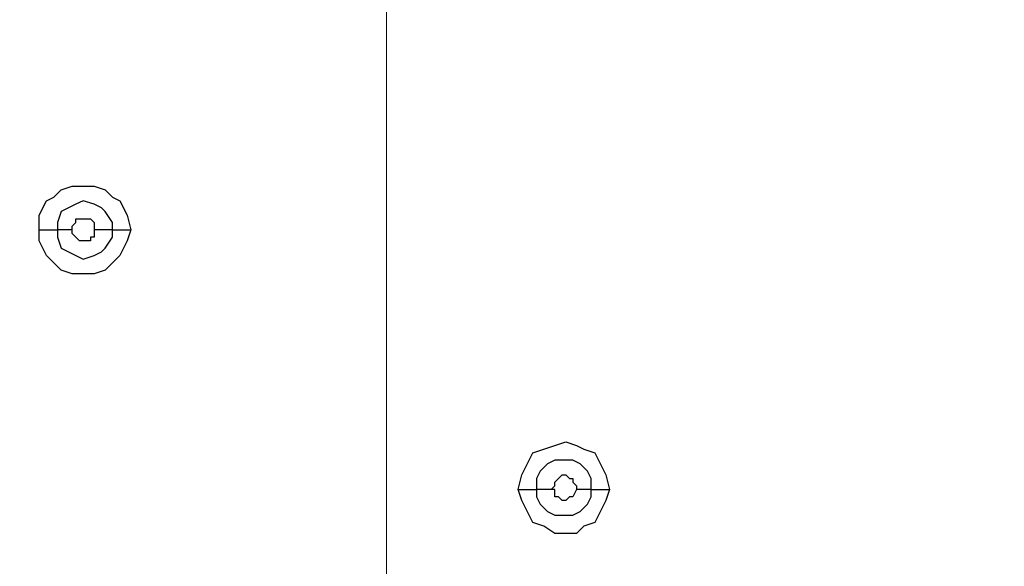
# Model space of a CAD drawing. Units: millimetres. Extents: x -104 to 101, y -140 to 125.
# Drawn here: x -74 to -69, y -59 to -56 of the extents above; entities that cross this region are included whole.
import ezdxf

# ---------------------------------------------------------------- set-up
doc = ezdxf.new("R2010")
doc.units = ezdxf.units.MM
doc.header["$MEASUREMENT"] = 0
doc.layers.add('Layer 1', color=7, linetype='Continuous')

msp = doc.modelspace()

# ---------------------------------------------------------------- linework, layer by layer
at = {"layer": 'Layer 1', "lineweight": 18}
for points in [[(-71.9548, -69.057), (-71.9548, -69.057), (-71.9548, -5.5602), (-71.9548, -5.5602)], [(-14.0169, -61.1925), (-14.0169, -61.1925), (-78.0274, -8.2978), (-78.0274, -8.2978)]]:
    msp.add_open_spline(points, degree=3, dxfattribs=at)
at = {"layer": 'Layer 1', "color": 254, "lineweight": 20}
msp.add_open_spline([(-86.2901, -18.2695), (-86.2901, -18.2695), (-15.5102, -18.2363), (-15.5102, -18.2363), (-15.5102, -18.2363), (-15.5102, -18.2363), (-15.5433, -49.8769), (-15.5433, -49.8769), (-15.5433, -49.8769), (-15.5433, -49.8769), (-16.1618, -66.565), (-27.804, -78.0996), (-27.804, -78.0996), (-39.4462, -89.6341), (-53.2061, -88.9671), (-53.2061, -88.9671), (-53.2061, -88.9671), (-53.2061, -88.9671), (-86.2901, -88.851), (-86.2901, -88.851), (-86.2901, -88.851), (-86.2901, -88.851), (-86.2901, -18.2695), (-86.2901, -18.2695)], degree=3, knots=[0, 0, 0, 0, 0.142857, 0.142857, 0.142857, 0.142857, 0.285714, 0.285714, 0.285714, 0.285714, 0.428571, 0.428571, 0.428571, 0.428571, 0.571429, 0.571429, 0.571429, 0.571429, 0.714286, 0.714286, 0.714286, 0.714286, 1, 1, 1, 1], dxfattribs=at)
at = {"layer": 'Layer 1', "lineweight": 25}
for points, knots in [([(-75.5221, -73.3543), (-75.5221, -73.3543), (-76.4346, -72.3588), (-76.4346, -72.3588), (-76.4346, -72.3588), (-76.4346, -72.3588), (-77.2642, -71.2969), (-77.2642, -71.2969), (-77.2642, -71.2969), (-77.2642, -71.2969), (-78.0109, -70.1686), (-78.0109, -70.1686), (-78.0109, -70.1686), (-78.0109, -70.1686), (-78.6911, -68.974), (-78.6911, -68.974), (-78.6911, -68.974), (-78.6911, -68.974), (-79.2718, -67.7463), (-79.2718, -67.7463), (-79.2718, -67.7463), (-79.2718, -67.7463), (-79.7695, -66.4853), (-79.7695, -66.4853), (-79.7695, -66.4853), (-79.7695, -66.4853), (-80.1844, -65.2077), (-80.1844, -65.2077), (-80.1844, -65.2077), (-80.1844, -65.2077), (-80.5162, -63.8969), (-80.5162, -63.8969), (-80.5162, -63.8969), (-80.5162, -63.8969), (-80.765, -62.553), (-80.765, -62.553), (-80.765, -62.553), (-80.765, -62.553), (-80.9476, -61.1925), (-80.9476, -61.1925), (-80.9476, -61.1925), (-80.9476, -61.1925), (-81.0305, -59.8485), (-81.0305, -59.8485), (-81.0305, -59.8485), (-81.0305, -59.8485), (-81.0637, -58.488), (-81.0637, -58.488), (-81.0637, -58.488), (-81.0637, -58.488), (-80.9974, -57.1441), (-80.9974, -57.1441), (-80.9974, -57.1441), (-80.9974, -57.1441), (-80.8812, -55.8002), (-80.8812, -55.8002), (-80.8812, -55.8002), (-80.8812, -55.8002), (-80.6987, -54.4396), (-80.6987, -54.4396), (-80.6987, -54.4396), (-80.6987, -54.4396), (-80.4498, -53.1123), (-80.4498, -53.1123), (-80.4498, -53.1123), (-80.4498, -53.1123), (-80.035, -51.3535), (-80.035, -51.3535), (-80.035, -51.3535), (-80.035, -51.3535), (-79.5207, -49.628), (-79.5207, -49.628), (-79.5207, -49.628), (-79.5207, -49.628), (-78.9234, -47.9357), (-78.9234, -47.9357), (-78.9234, -47.9357), (-78.9234, -47.9357), (-78.2265, -46.2765), (-78.2265, -46.2765), (-78.2265, -46.2765), (-78.2265, -46.2765), (-77.4467, -44.6505), (-77.4467, -44.6505), (-77.4467, -44.6505), (-77.4467, -44.6505), (-76.6005, -43.0577), (-76.6005, -43.0577), (-76.6005, -43.0577), (-76.6005, -43.0577), (-75.6714, -41.5146), (-75.6714, -41.5146), (-75.6714, -41.5146), (-75.6714, -41.5146), (-74.6593, -40.0048), (-74.6593, -40.0048), (-74.6593, -40.0048), (-74.6593, -40.0048), (-73.614, -38.5613), (-73.614, -38.5613), (-73.614, -38.5613), (-73.614, -38.5613), (-72.4858, -37.1676), (-72.4858, -37.1676), (-72.4858, -37.1676), (-72.4858, -37.1676), (-71.2912, -35.807), (-71.2912, -35.807), (-71.2912, -35.807), (-71.2912, -35.807), (-70.0468, -34.4963), (-70.0468, -34.4963)], [0, 0, 0, 0, 0.034483, 0.034483, 0.034483, 0.034483, 0.068966, 0.068966, 0.068966, 0.068966, 0.103448, 0.103448, 0.103448, 0.103448, 0.137931, 0.137931, 0.137931, 0.137931, 0.172414, 0.172414, 0.172414, 0.172414, 0.206897, 0.206897, 0.206897, 0.206897, 0.241379, 0.241379, 0.241379, 0.241379, 0.275862, 0.275862, 0.275862, 0.275862, 0.310345, 0.310345, 0.310345, 0.310345, 0.344828, 0.344828, 0.344828, 0.344828, 0.37931, 0.37931, 0.37931, 0.37931, 0.413793, 0.413793, 0.413793, 0.413793, 0.448276, 0.448276, 0.448276, 0.448276, 0.482759, 0.482759, 0.482759, 0.482759, 0.517241, 0.517241, 0.517241, 0.517241, 0.551724, 0.551724, 0.551724, 0.551724, 0.586207, 0.586207, 0.586207, 0.586207, 0.62069, 0.62069, 0.62069, 0.62069, 0.655172, 0.655172, 0.655172, 0.655172, 0.689655, 0.689655, 0.689655, 0.689655, 0.724138, 0.724138, 0.724138, 0.724138, 0.758621, 0.758621, 0.758621, 0.758621, 0.793103, 0.793103, 0.793103, 0.793103, 0.827586, 0.827586, 0.827586, 0.827586, 0.862069, 0.862069, 0.862069, 0.862069, 0.896552, 0.896552, 0.896552, 0.896552, 0.931034, 0.931034, 0.931034, 0.931034, 1, 1, 1, 1]), ([(-70.0302, -34.5128), (-70.0302, -34.5128), (-71.2912, -35.807), (-71.2912, -35.807), (-71.2912, -35.807), (-71.2912, -35.807), (-72.4692, -37.1676), (-72.4692, -37.1676), (-72.4692, -37.1676), (-72.4692, -37.1676), (-73.5974, -38.5779), (-73.5974, -38.5779), (-73.5974, -38.5779), (-73.5974, -38.5779), (-74.6593, -40.0214), (-74.6593, -40.0214), (-74.6593, -40.0214), (-74.6593, -40.0214), (-75.6548, -41.5312), (-75.6548, -41.5312), (-75.6548, -41.5312), (-75.6548, -41.5312), (-76.5674, -43.0742), (-76.5674, -43.0742), (-76.5674, -43.0742), (-76.5674, -43.0742), (-77.314, -44.4348), (-77.314, -44.4348), (-77.314, -44.4348), (-77.314, -44.4348), (-77.9942, -45.8285), (-77.9942, -45.8285), (-77.9942, -45.8285), (-77.9942, -45.8285), (-78.6082, -47.2388), (-78.6082, -47.2388), (-78.6082, -47.2388), (-78.6082, -47.2388), (-79.1557, -48.6823), (-79.1557, -48.6823), (-79.1557, -48.6823), (-79.1557, -48.6823), (-79.6534, -50.1258), (-79.6534, -50.1258), (-79.6534, -50.1258), (-79.6534, -50.1258), (-80.0682, -51.619), (-80.0682, -51.619), (-80.0682, -51.619), (-80.0682, -51.619), (-80.4166, -53.1123), (-80.4166, -53.1123), (-80.4166, -53.1123), (-80.4166, -53.1123), (-80.6655, -54.4562), (-80.6655, -54.4562), (-80.6655, -54.4562), (-80.6655, -54.4562), (-80.8314, -55.8002), (-80.8314, -55.8002), (-80.8314, -55.8002), (-80.8314, -55.8002), (-80.9476, -57.1441), (-80.9476, -57.1441), (-80.9476, -57.1441), (-80.9476, -57.1441), (-80.9974, -58.488), (-80.9974, -58.488), (-80.9974, -58.488), (-80.9974, -58.488), (-80.9808, -59.8485), (-80.9808, -59.8485), (-80.9808, -59.8485), (-80.9808, -59.8485), (-80.8978, -61.1925), (-80.8978, -61.1925), (-80.8978, -61.1925), (-80.8978, -61.1925), (-80.7153, -62.5364), (-80.7153, -62.5364), (-80.7153, -62.5364), (-80.7153, -62.5364), (-80.4664, -63.8803), (-80.4664, -63.8803), (-80.4664, -63.8803), (-80.4664, -63.8803), (-80.1512, -65.1911), (-80.1512, -65.1911), (-80.1512, -65.1911), (-80.1512, -65.1911), (-79.7364, -66.4853), (-79.7364, -66.4853), (-79.7364, -66.4853), (-79.7364, -66.4853), (-79.2386, -67.7297), (-79.2386, -67.7297), (-79.2386, -67.7297), (-79.2386, -67.7297), (-78.6579, -68.9574), (-78.6579, -68.9574), (-78.6579, -68.9574), (-78.6579, -68.9574), (-77.9942, -70.152), (-77.9942, -70.152), (-77.9942, -70.152), (-77.9942, -70.152), (-77.2476, -71.2803), (-77.2476, -71.2803), (-77.2476, -71.2803), (-77.2476, -71.2803), (-76.418, -72.3421), (-76.418, -72.3421), (-76.418, -72.3421), (-76.418, -72.3421), (-75.5055, -73.3377), (-75.5055, -73.3377)], [0, 0, 0, 0, 0.033333, 0.033333, 0.033333, 0.033333, 0.066667, 0.066667, 0.066667, 0.066667, 0.1, 0.1, 0.1, 0.1, 0.133333, 0.133333, 0.133333, 0.133333, 0.166667, 0.166667, 0.166667, 0.166667, 0.2, 0.2, 0.2, 0.2, 0.233333, 0.233333, 0.233333, 0.233333, 0.266667, 0.266667, 0.266667, 0.266667, 0.3, 0.3, 0.3, 0.3, 0.333333, 0.333333, 0.333333, 0.333333, 0.366667, 0.366667, 0.366667, 0.366667, 0.4, 0.4, 0.4, 0.4, 0.433333, 0.433333, 0.433333, 0.433333, 0.466667, 0.466667, 0.466667, 0.466667, 0.5, 0.5, 0.5, 0.5, 0.533333, 0.533333, 0.533333, 0.533333, 0.566667, 0.566667, 0.566667, 0.566667, 0.6, 0.6, 0.6, 0.6, 0.633333, 0.633333, 0.633333, 0.633333, 0.666667, 0.666667, 0.666667, 0.666667, 0.7, 0.7, 0.7, 0.7, 0.733333, 0.733333, 0.733333, 0.733333, 0.766667, 0.766667, 0.766667, 0.766667, 0.8, 0.8, 0.8, 0.8, 0.833333, 0.833333, 0.833333, 0.833333, 0.866667, 0.866667, 0.866667, 0.866667, 0.9, 0.9, 0.9, 0.9, 0.933333, 0.933333, 0.933333, 0.933333, 1, 1, 1, 1]), ([(-25.3816, -42.394), (-25.3816, -42.394), (-25.3485, -43.9039), (-25.3485, -43.9039), (-25.3485, -43.9039), (-25.3485, -43.9039), (-25.3816, -45.4303), (-25.3816, -45.4303), (-25.3816, -45.4303), (-25.3816, -45.4303), (-25.5143, -46.9402), (-25.5143, -46.9402), (-25.5143, -46.9402), (-25.5143, -46.9402), (-25.7301, -48.45), (-25.7301, -48.45), (-25.7301, -48.45), (-25.7301, -48.45), (-26.0121, -49.9267), (-26.0121, -49.9267), (-26.0121, -49.9267), (-26.0121, -49.9267), (-26.3771, -51.3867), (-26.3771, -51.3867), (-26.3771, -51.3867), (-26.3771, -51.3867), (-26.8915, -53.1123), (-26.8915, -53.1123), (-26.8915, -53.1123), (-26.8915, -53.1123), (-27.5054, -54.8047), (-27.5054, -54.8047), (-27.5054, -54.8047), (-27.5054, -54.8047), (-28.2022, -56.4804), (-28.2022, -56.4804), (-28.2022, -56.4804), (-28.2022, -56.4804), (-28.9821, -58.1064), (-28.9821, -58.1064), (-28.9821, -58.1064), (-28.9821, -58.1064), (-29.8448, -59.7158), (-29.8448, -59.7158), (-29.8448, -59.7158), (-29.8448, -59.7158), (-30.774, -61.2755), (-30.774, -61.2755), (-30.774, -61.2755), (-30.774, -61.2755), (-31.786, -62.7687), (-31.786, -62.7687), (-31.786, -62.7687), (-31.786, -62.7687), (-32.8479, -64.2288), (-32.8479, -64.2288), (-32.8479, -64.2288), (-32.8479, -64.2288), (-33.9928, -65.6391), (-33.9928, -65.6391), (-33.9928, -65.6391), (-33.9928, -65.6391), (-35.1874, -66.9996), (-35.1874, -66.9996), (-35.1874, -66.9996), (-35.1874, -66.9996), (-36.4484, -68.3103), (-36.4484, -68.3103), (-36.4484, -68.3103), (-36.4484, -68.3103), (-37.7757, -69.5547), (-37.7757, -69.5547), (-37.7757, -69.5547), (-37.7757, -69.5547), (-39.1363, -70.7493), (-39.1363, -70.7493), (-39.1363, -70.7493), (-39.1363, -70.7493), (-40.5631, -71.8776), (-40.5631, -71.8776), (-40.5631, -71.8776), (-40.5631, -71.8776), (-42.0398, -72.9395), (-42.0398, -72.9395), (-42.0398, -72.9395), (-42.0398, -72.9395), (-43.5497, -73.935), (-43.5497, -73.935), (-43.5497, -73.935), (-43.5497, -73.935), (-45.1258, -74.8642), (-45.1258, -74.8642), (-45.1258, -74.8642), (-45.1258, -74.8642), (-46.7187, -75.7103), (-46.7187, -75.7103), (-46.7187, -75.7103), (-46.7187, -75.7103), (-48.3613, -76.4735), (-48.3613, -76.4735), (-48.3613, -76.4735), (-48.3613, -76.4735), (-50.0205, -77.1538), (-50.0205, -77.1538), (-50.0205, -77.1538), (-50.0205, -77.1538), (-51.4308, -77.6516), (-51.4308, -77.6516), (-51.4308, -77.6516), (-51.4308, -77.6516), (-52.8743, -78.0996), (-52.8743, -78.0996), (-52.8743, -78.0996), (-52.8743, -78.0996), (-54.3509, -78.4645), (-54.3509, -78.4645), (-54.3509, -78.4645), (-54.3509, -78.4645), (-55.8442, -78.7632), (-55.8442, -78.7632), (-55.8442, -78.7632), (-55.8442, -78.7632), (-57.3374, -78.9955), (-57.3374, -78.9955), (-57.3374, -78.9955), (-57.3374, -78.9955), (-58.8473, -79.1448), (-58.8473, -79.1448), (-58.8473, -79.1448), (-58.8473, -79.1448), (-60.1415, -79.1946), (-60.1415, -79.1946), (-60.1415, -79.1946), (-60.1415, -79.1946), (-61.4356, -79.1946), (-61.4356, -79.1946), (-61.4356, -79.1946), (-61.4356, -79.1946), (-62.7298, -79.1282), (-62.7298, -79.1282), (-62.7298, -79.1282), (-62.7298, -79.1282), (-64.024, -78.9789), (-64.024, -78.9789), (-64.024, -78.9789), (-64.024, -78.9789), (-65.3181, -78.7632), (-65.3181, -78.7632), (-65.3181, -78.7632), (-65.3181, -78.7632), (-66.5957, -78.4645), (-66.5957, -78.4645), (-66.5957, -78.4645), (-66.5957, -78.4645), (-67.8567, -78.0996), (-67.8567, -78.0996), (-67.8567, -78.0996), (-67.8567, -78.0996), (-68.9185, -77.7014), (-68.9185, -77.7014), (-68.9185, -77.7014), (-68.9185, -77.7014), (-69.9638, -77.2699), (-69.9638, -77.2699), (-69.9638, -77.2699), (-69.9638, -77.2699), (-70.9759, -76.7556), (-70.9759, -76.7556), (-70.9759, -76.7556), (-70.9759, -76.7556), (-71.9548, -76.1915), (-71.9548, -76.1915), (-71.9548, -76.1915), (-71.9548, -76.1915), (-72.9171, -75.561), (-72.9171, -75.561), (-72.9171, -75.561), (-72.9171, -75.561), (-73.8297, -74.8807), (-73.8297, -74.8807), (-73.8297, -74.8807), (-73.8297, -74.8807), (-74.7091, -74.1507), (-74.7091, -74.1507), (-74.7091, -74.1507), (-74.7091, -74.1507), (-75.5221, -73.3543), (-75.5221, -73.3543)], [0, 0, 0, 0, 0.020833, 0.020833, 0.020833, 0.020833, 0.041667, 0.041667, 0.041667, 0.041667, 0.0625, 0.0625, 0.0625, 0.0625, 0.083333, 0.083333, 0.083333, 0.083333, 0.104167, 0.104167, 0.104167, 0.104167, 0.125, 0.125, 0.125, 0.125, 0.145833, 0.145833, 0.145833, 0.145833, 0.166667, 0.166667, 0.166667, 0.166667, 0.1875, 0.1875, 0.1875, 0.1875, 0.208333, 0.208333, 0.208333, 0.208333, 0.229167, 0.229167, 0.229167, 0.229167, 0.25, 0.25, 0.25, 0.25, 0.270833, 0.270833, 0.270833, 0.270833, 0.291667, 0.291667, 0.291667, 0.291667, 0.3125, 0.3125, 0.3125, 0.3125, 0.333333, 0.333333, 0.333333, 0.333333, 0.354167, 0.354167, 0.354167, 0.354167, 0.375, 0.375, 0.375, 0.375, 0.395833, 0.395833, 0.395833, 0.395833, 0.416667, 0.416667, 0.416667, 0.416667, 0.4375, 0.4375, 0.4375, 0.4375, 0.458333, 0.458333, 0.458333, 0.458333, 0.479167, 0.479167, 0.479167, 0.479167, 0.5, 0.5, 0.5, 0.5, 0.520833, 0.520833, 0.520833, 0.520833, 0.541667, 0.541667, 0.541667, 0.541667, 0.5625, 0.5625, 0.5625, 0.5625, 0.583333, 0.583333, 0.583333, 0.583333, 0.604167, 0.604167, 0.604167, 0.604167, 0.625, 0.625, 0.625, 0.625, 0.645833, 0.645833, 0.645833, 0.645833, 0.666667, 0.666667, 0.666667, 0.666667, 0.6875, 0.6875, 0.6875, 0.6875, 0.708333, 0.708333, 0.708333, 0.708333, 0.729167, 0.729167, 0.729167, 0.729167, 0.75, 0.75, 0.75, 0.75, 0.770833, 0.770833, 0.770833, 0.770833, 0.791667, 0.791667, 0.791667, 0.791667, 0.8125, 0.8125, 0.8125, 0.8125, 0.833333, 0.833333, 0.833333, 0.833333, 0.854167, 0.854167, 0.854167, 0.854167, 0.875, 0.875, 0.875, 0.875, 0.895833, 0.895833, 0.895833, 0.895833, 0.916667, 0.916667, 0.916667, 0.916667, 0.9375, 0.9375, 0.9375, 0.9375, 0.958333, 0.958333, 0.958333, 0.958333, 1, 1, 1, 1]), ([(-75.5055, -73.3377), (-75.5055, -73.3377), (-74.6924, -74.1341), (-74.6924, -74.1341), (-74.6924, -74.1341), (-74.6924, -74.1341), (-73.8131, -74.8642), (-73.8131, -74.8642), (-73.8131, -74.8642), (-73.8131, -74.8642), (-72.9005, -75.5444), (-72.9005, -75.5444), (-72.9005, -75.5444), (-72.9005, -75.5444), (-71.9548, -76.1749), (-71.9548, -76.1749), (-71.9548, -76.1749), (-71.9548, -76.1749), (-70.9759, -76.7224), (-70.9759, -76.7224), (-70.9759, -76.7224), (-70.9759, -76.7224), (-69.9472, -77.2201), (-69.9472, -77.2201), (-69.9472, -77.2201), (-69.9472, -77.2201), (-68.9185, -77.6681), (-68.9185, -77.6681), (-68.9185, -77.6681), (-68.9185, -77.6681), (-67.8401, -78.0498), (-67.8401, -78.0498), (-67.8401, -78.0498), (-67.8401, -78.0498), (-66.579, -78.4147), (-66.579, -78.4147), (-66.579, -78.4147), (-66.579, -78.4147), (-65.3181, -78.6969), (-65.3181, -78.6969), (-65.3181, -78.6969), (-65.3181, -78.6969), (-64.024, -78.9291), (-64.024, -78.9291), (-64.024, -78.9291), (-64.024, -78.9291), (-62.7298, -79.0618), (-62.7298, -79.0618), (-62.7298, -79.0618), (-62.7298, -79.0618), (-61.4356, -79.1448), (-61.4356, -79.1448), (-61.4356, -79.1448), (-61.4356, -79.1448), (-60.1415, -79.1448), (-60.1415, -79.1448), (-60.1415, -79.1448), (-60.1415, -79.1448), (-58.8473, -79.0951), (-58.8473, -79.0951), (-58.8473, -79.0951), (-58.8473, -79.0951), (-57.3541, -78.9623), (-57.3541, -78.9623), (-57.3541, -78.9623), (-57.3541, -78.9623), (-55.8442, -78.73), (-55.8442, -78.73), (-55.8442, -78.73), (-55.8442, -78.73), (-54.3509, -78.4314), (-54.3509, -78.4314), (-54.3509, -78.4314), (-54.3509, -78.4314), (-52.8908, -78.0663), (-52.8908, -78.0663), (-52.8908, -78.0663), (-52.8908, -78.0663), (-51.4473, -77.6183), (-51.4473, -77.6183), (-51.4473, -77.6183), (-51.4473, -77.6183), (-50.0371, -77.1206), (-50.0371, -77.1206), (-50.0371, -77.1206), (-50.0371, -77.1206), (-48.3613, -76.4403), (-48.3613, -76.4403), (-48.3613, -76.4403), (-48.3613, -76.4403), (-46.7353, -75.6771), (-46.7353, -75.6771), (-46.7353, -75.6771), (-46.7353, -75.6771), (-45.1425, -74.8475), (-45.1425, -74.8475), (-45.1425, -74.8475), (-45.1425, -74.8475), (-43.5663, -73.9184), (-43.5663, -73.9184), (-43.5663, -73.9184), (-43.5663, -73.9184), (-42.0564, -72.9229), (-42.0564, -72.9229), (-42.0564, -72.9229), (-42.0564, -72.9229), (-40.5797, -71.861), (-40.5797, -71.861), (-40.5797, -71.861), (-40.5797, -71.861), (-39.1528, -70.7328), (-39.1528, -70.7328), (-39.1528, -70.7328), (-39.1528, -70.7328), (-37.7923, -69.5382), (-37.7923, -69.5382), (-37.7923, -69.5382), (-37.7923, -69.5382), (-36.4649, -68.2938), (-36.4649, -68.2938), (-36.4649, -68.2938), (-36.4649, -68.2938), (-35.204, -66.983), (-35.204, -66.983), (-35.204, -66.983), (-35.204, -66.983), (-34.0094, -65.6225), (-34.0094, -65.6225), (-34.0094, -65.6225), (-34.0094, -65.6225), (-32.8811, -64.2122), (-32.8811, -64.2122), (-32.8811, -64.2122), (-32.8811, -64.2122), (-31.8027, -62.7521), (-31.8027, -62.7521), (-31.8027, -62.7521), (-31.8027, -62.7521), (-30.8071, -61.2588), (-30.8071, -61.2588), (-30.8071, -61.2588), (-30.8071, -61.2588), (-29.8614, -59.6992), (-29.8614, -59.6992), (-29.8614, -59.6992), (-29.8614, -59.6992), (-29.1479, -58.3719), (-29.1479, -58.3719), (-29.1479, -58.3719), (-29.1479, -58.3719), (-28.4677, -57.0113), (-28.4677, -57.0113), (-28.4677, -57.0113), (-28.4677, -57.0113), (-27.8704, -55.6342), (-27.8704, -55.6342), (-27.8704, -55.6342), (-27.8704, -55.6342), (-27.3063, -54.2405), (-27.3063, -54.2405), (-27.3063, -54.2405), (-27.3063, -54.2405), (-26.8251, -52.8136), (-26.8251, -52.8136), (-26.8251, -52.8136), (-26.8251, -52.8136), (-26.4103, -51.3867), (-26.4103, -51.3867), (-26.4103, -51.3867), (-26.4103, -51.3867), (-26.0453, -49.9101), (-26.0453, -49.9101), (-26.0453, -49.9101), (-26.0453, -49.9101), (-25.7632, -48.4334), (-25.7632, -48.4334), (-25.7632, -48.4334), (-25.7632, -48.4334), (-25.5476, -46.9402), (-25.5476, -46.9402), (-25.5476, -46.9402), (-25.5476, -46.9402), (-25.4314, -45.4137), (-25.4314, -45.4137), (-25.4314, -45.4137), (-25.4314, -45.4137), (-25.3816, -43.9039), (-25.3816, -43.9039), (-25.3816, -43.9039), (-25.3816, -43.9039), (-25.4314, -42.4106), (-25.4314, -42.4106)], [0, 0, 0, 0, 0.020408, 0.020408, 0.020408, 0.020408, 0.040816, 0.040816, 0.040816, 0.040816, 0.061224, 0.061224, 0.061224, 0.061224, 0.081633, 0.081633, 0.081633, 0.081633, 0.102041, 0.102041, 0.102041, 0.102041, 0.122449, 0.122449, 0.122449, 0.122449, 0.142857, 0.142857, 0.142857, 0.142857, 0.163265, 0.163265, 0.163265, 0.163265, 0.183673, 0.183673, 0.183673, 0.183673, 0.204082, 0.204082, 0.204082, 0.204082, 0.22449, 0.22449, 0.22449, 0.22449, 0.244898, 0.244898, 0.244898, 0.244898, 0.265306, 0.265306, 0.265306, 0.265306, 0.285714, 0.285714, 0.285714, 0.285714, 0.306122, 0.306122, 0.306122, 0.306122, 0.326531, 0.326531, 0.326531, 0.326531, 0.346939, 0.346939, 0.346939, 0.346939, 0.367347, 0.367347, 0.367347, 0.367347, 0.387755, 0.387755, 0.387755, 0.387755, 0.408163, 0.408163, 0.408163, 0.408163, 0.428571, 0.428571, 0.428571, 0.428571, 0.44898, 0.44898, 0.44898, 0.44898, 0.469388, 0.469388, 0.469388, 0.469388, 0.489796, 0.489796, 0.489796, 0.489796, 0.510204, 0.510204, 0.510204, 0.510204, 0.530612, 0.530612, 0.530612, 0.530612, 0.55102, 0.55102, 0.55102, 0.55102, 0.571429, 0.571429, 0.571429, 0.571429, 0.591837, 0.591837, 0.591837, 0.591837, 0.612245, 0.612245, 0.612245, 0.612245, 0.632653, 0.632653, 0.632653, 0.632653, 0.653061, 0.653061, 0.653061, 0.653061, 0.673469, 0.673469, 0.673469, 0.673469, 0.693878, 0.693878, 0.693878, 0.693878, 0.714286, 0.714286, 0.714286, 0.714286, 0.734694, 0.734694, 0.734694, 0.734694, 0.755102, 0.755102, 0.755102, 0.755102, 0.77551, 0.77551, 0.77551, 0.77551, 0.795918, 0.795918, 0.795918, 0.795918, 0.816327, 0.816327, 0.816327, 0.816327, 0.836735, 0.836735, 0.836735, 0.836735, 0.857143, 0.857143, 0.857143, 0.857143, 0.877551, 0.877551, 0.877551, 0.877551, 0.897959, 0.897959, 0.897959, 0.897959, 0.918367, 0.918367, 0.918367, 0.918367, 0.938776, 0.938776, 0.938776, 0.938776, 0.959184, 0.959184, 0.959184, 0.959184, 1, 1, 1, 1]), ([(-73.5311, -57.1939), (-73.5311, -57.1939), (-73.5311, -57.1275), (-73.5311, -57.1275), (-73.5311, -57.1275), (-73.5311, -57.1275), (-73.4978, -57.0611), (-73.4978, -57.0611), (-73.4978, -57.0611), (-73.4978, -57.0611), (-73.4647, -57.0446), (-73.4647, -57.0446), (-73.4647, -57.0446), (-73.4647, -57.0446), (-73.4315, -57.0113), (-73.4315, -57.0113), (-73.4315, -57.0113), (-73.4315, -57.0113), (-73.3817, -56.9948), (-73.3817, -56.9948), (-73.3817, -56.9948), (-73.3817, -56.9948), (-73.2822, -56.9948), (-73.2822, -56.9948), (-73.2822, -56.9948), (-73.2822, -56.9948), (-73.2324, -57.0113), (-73.2324, -57.0113), (-73.2324, -57.0113), (-73.2324, -57.0113), (-73.1992, -57.0446), (-73.1992, -57.0446), (-73.1992, -57.0446), (-73.1992, -57.0446), (-73.166, -57.0611), (-73.166, -57.0611), (-73.166, -57.0611), (-73.166, -57.0611), (-73.1329, -57.1275), (-73.1329, -57.1275), (-73.1329, -57.1275), (-73.1329, -57.1275), (-73.1162, -57.1939), (-73.1162, -57.1939)], [0, 0, 0, 0, 0.083333, 0.083333, 0.083333, 0.083333, 0.166667, 0.166667, 0.166667, 0.166667, 0.25, 0.25, 0.25, 0.25, 0.333333, 0.333333, 0.333333, 0.333333, 0.416667, 0.416667, 0.416667, 0.416667, 0.5, 0.5, 0.5, 0.5, 0.583333, 0.583333, 0.583333, 0.583333, 0.666667, 0.666667, 0.666667, 0.666667, 0.75, 0.75, 0.75, 0.75, 0.833333, 0.833333, 0.833333, 0.833333, 1, 1, 1, 1]), ([(-73.1992, -57.1939), (-73.1992, -57.1939), (-73.1992, -57.1606), (-73.1992, -57.1606), (-73.1992, -57.1606), (-73.1992, -57.1606), (-73.2324, -57.1109), (-73.2324, -57.1109), (-73.2324, -57.1109), (-73.2324, -57.1109), (-73.249, -57.0943), (-73.249, -57.0943), (-73.249, -57.0943), (-73.249, -57.0943), (-73.2822, -57.0777), (-73.2822, -57.0777), (-73.2822, -57.0777), (-73.2822, -57.0777), (-73.332, -57.0611), (-73.332, -57.0611), (-73.332, -57.0611), (-73.332, -57.0611), (-73.3651, -57.0777), (-73.3651, -57.0777), (-73.3651, -57.0777), (-73.3651, -57.0777), (-73.3983, -57.0943), (-73.3983, -57.0943), (-73.3983, -57.0943), (-73.3983, -57.0943), (-73.4315, -57.1109), (-73.4315, -57.1109), (-73.4315, -57.1109), (-73.4315, -57.1109), (-73.4481, -57.1606), (-73.4481, -57.1606), (-73.4481, -57.1606), (-73.4481, -57.1606), (-73.4481, -57.1939), (-73.4481, -57.1939)], [0, 0, 0, 0, 0.090909, 0.090909, 0.090909, 0.090909, 0.181818, 0.181818, 0.181818, 0.181818, 0.272727, 0.272727, 0.272727, 0.272727, 0.363636, 0.363636, 0.363636, 0.363636, 0.454545, 0.454545, 0.454545, 0.454545, 0.545455, 0.545455, 0.545455, 0.545455, 0.636364, 0.636364, 0.636364, 0.636364, 0.727273, 0.727273, 0.727273, 0.727273, 0.818182, 0.818182, 0.818182, 0.818182, 1, 1, 1, 1]), ([(-73.3817, -57.1939), (-73.3817, -57.1939), (-73.3817, -57.1773), (-73.3817, -57.1773), (-73.3817, -57.1773), (-73.3817, -57.1773), (-73.3651, -57.1606), (-73.3651, -57.1606), (-73.3651, -57.1606), (-73.3651, -57.1606), (-73.3651, -57.1441), (-73.3651, -57.1441), (-73.3651, -57.1441), (-73.3651, -57.1441), (-73.2987, -57.1441), (-73.2987, -57.1441), (-73.2987, -57.1441), (-73.2987, -57.1441), (-73.2822, -57.1606), (-73.2822, -57.1606), (-73.2822, -57.1606), (-73.2822, -57.1606), (-73.2822, -57.1939), (-73.2822, -57.1939)], [0, 0, 0, 0, 0.142857, 0.142857, 0.142857, 0.142857, 0.285714, 0.285714, 0.285714, 0.285714, 0.428571, 0.428571, 0.428571, 0.428571, 0.571429, 0.571429, 0.571429, 0.571429, 0.714286, 0.714286, 0.714286, 0.714286, 1, 1, 1, 1]), ([(-73.1162, -57.1939), (-73.1162, -57.1939), (-73.1329, -57.2437), (-73.1329, -57.2437), (-73.1329, -57.2437), (-73.1329, -57.2437), (-73.166, -57.31), (-73.166, -57.31), (-73.166, -57.31), (-73.166, -57.31), (-73.1992, -57.3432), (-73.1992, -57.3432), (-73.1992, -57.3432), (-73.1992, -57.3432), (-73.2324, -57.3764), (-73.2324, -57.3764), (-73.2324, -57.3764), (-73.2324, -57.3764), (-73.2822, -57.393), (-73.2822, -57.393), (-73.2822, -57.393), (-73.2822, -57.393), (-73.3817, -57.393), (-73.3817, -57.393), (-73.3817, -57.393), (-73.3817, -57.393), (-73.4315, -57.3764), (-73.4315, -57.3764), (-73.4315, -57.3764), (-73.4315, -57.3764), (-73.4647, -57.3432), (-73.4647, -57.3432), (-73.4647, -57.3432), (-73.4647, -57.3432), (-73.4978, -57.31), (-73.4978, -57.31), (-73.4978, -57.31), (-73.4978, -57.31), (-73.5311, -57.2437), (-73.5311, -57.2437), (-73.5311, -57.2437), (-73.5311, -57.2437), (-73.5311, -57.1939), (-73.5311, -57.1939)], [0, 0, 0, 0, 0.083333, 0.083333, 0.083333, 0.083333, 0.166667, 0.166667, 0.166667, 0.166667, 0.25, 0.25, 0.25, 0.25, 0.333333, 0.333333, 0.333333, 0.333333, 0.416667, 0.416667, 0.416667, 0.416667, 0.5, 0.5, 0.5, 0.5, 0.583333, 0.583333, 0.583333, 0.583333, 0.666667, 0.666667, 0.666667, 0.666667, 0.75, 0.75, 0.75, 0.75, 0.833333, 0.833333, 0.833333, 0.833333, 1, 1, 1, 1]), ([(-73.4481, -57.1939), (-73.4481, -57.1939), (-73.4481, -57.227), (-73.4481, -57.227), (-73.4481, -57.227), (-73.4481, -57.227), (-73.4315, -57.2768), (-73.4315, -57.2768), (-73.4315, -57.2768), (-73.4315, -57.2768), (-73.3983, -57.2934), (-73.3983, -57.2934), (-73.3983, -57.2934), (-73.3983, -57.2934), (-73.3651, -57.31), (-73.3651, -57.31), (-73.3651, -57.31), (-73.3651, -57.31), (-73.332, -57.3266), (-73.332, -57.3266), (-73.332, -57.3266), (-73.332, -57.3266), (-73.2822, -57.31), (-73.2822, -57.31), (-73.2822, -57.31), (-73.2822, -57.31), (-73.249, -57.2934), (-73.249, -57.2934), (-73.249, -57.2934), (-73.249, -57.2934), (-73.2324, -57.2768), (-73.2324, -57.2768), (-73.2324, -57.2768), (-73.2324, -57.2768), (-73.1992, -57.227), (-73.1992, -57.227), (-73.1992, -57.227), (-73.1992, -57.227), (-73.1992, -57.1939), (-73.1992, -57.1939)], [0, 0, 0, 0, 0.090909, 0.090909, 0.090909, 0.090909, 0.181818, 0.181818, 0.181818, 0.181818, 0.272727, 0.272727, 0.272727, 0.272727, 0.363636, 0.363636, 0.363636, 0.363636, 0.454545, 0.454545, 0.454545, 0.454545, 0.545455, 0.545455, 0.545455, 0.545455, 0.636364, 0.636364, 0.636364, 0.636364, 0.727273, 0.727273, 0.727273, 0.727273, 0.818182, 0.818182, 0.818182, 0.818182, 1, 1, 1, 1]), ([(-73.2822, -57.1939), (-73.2822, -57.1939), (-73.2822, -57.227), (-73.2822, -57.227), (-73.2822, -57.227), (-73.2822, -57.227), (-73.2987, -57.227), (-73.2987, -57.227), (-73.2987, -57.227), (-73.2987, -57.227), (-73.2987, -57.2437), (-73.2987, -57.2437), (-73.2987, -57.2437), (-73.2987, -57.2437), (-73.3485, -57.2437), (-73.3485, -57.2437), (-73.3485, -57.2437), (-73.3485, -57.2437), (-73.3651, -57.227), (-73.3651, -57.227), (-73.3651, -57.227), (-73.3651, -57.227), (-73.3651, -57.227), (-73.3651, -57.227), (-73.3651, -57.227), (-73.3651, -57.227), (-73.3817, -57.2104), (-73.3817, -57.2104), (-73.3817, -57.2104), (-73.3817, -57.2104), (-73.3817, -57.1939), (-73.3817, -57.1939)], [0, 0, 0, 0, 0.111111, 0.111111, 0.111111, 0.111111, 0.222222, 0.222222, 0.222222, 0.222222, 0.333333, 0.333333, 0.333333, 0.333333, 0.444444, 0.444444, 0.444444, 0.444444, 0.555556, 0.555556, 0.555556, 0.555556, 0.666667, 0.666667, 0.666667, 0.666667, 0.777778, 0.777778, 0.777778, 0.777778, 1, 1, 1, 1]), ([(-71.3575, -58.3719), (-71.3575, -58.3719), (-71.3409, -58.3055), (-71.3409, -58.3055), (-71.3409, -58.3055), (-71.3409, -58.3055), (-71.3077, -58.2392), (-71.3077, -58.2392), (-71.3077, -58.2392), (-71.3077, -58.2392), (-71.2912, -58.2059), (-71.2912, -58.2059), (-71.2912, -58.2059), (-71.2912, -58.2059), (-71.2414, -58.1894), (-71.2414, -58.1894), (-71.2414, -58.1894), (-71.2414, -58.1894), (-71.1916, -58.1728), (-71.1916, -58.1728), (-71.1916, -58.1728), (-71.1916, -58.1728), (-71.1418, -58.1562), (-71.1418, -58.1562), (-71.1418, -58.1562), (-71.1418, -58.1562), (-71.0921, -58.1728), (-71.0921, -58.1728), (-71.0921, -58.1728), (-71.0921, -58.1728), (-71.0588, -58.1894), (-71.0588, -58.1894), (-71.0588, -58.1894), (-71.0588, -58.1894), (-71.0091, -58.2059), (-71.0091, -58.2059), (-71.0091, -58.2059), (-71.0091, -58.2059), (-70.9925, -58.2392), (-70.9925, -58.2392), (-70.9925, -58.2392), (-70.9925, -58.2392), (-70.9593, -58.3055), (-70.9593, -58.3055), (-70.9593, -58.3055), (-70.9593, -58.3055), (-70.9427, -58.3719), (-70.9427, -58.3719)], [0, 0, 0, 0, 0.076923, 0.076923, 0.076923, 0.076923, 0.153846, 0.153846, 0.153846, 0.153846, 0.230769, 0.230769, 0.230769, 0.230769, 0.307692, 0.307692, 0.307692, 0.307692, 0.384615, 0.384615, 0.384615, 0.384615, 0.461538, 0.461538, 0.461538, 0.461538, 0.538462, 0.538462, 0.538462, 0.538462, 0.615385, 0.615385, 0.615385, 0.615385, 0.692308, 0.692308, 0.692308, 0.692308, 0.769231, 0.769231, 0.769231, 0.769231, 0.846154, 0.846154, 0.846154, 0.846154, 1, 1, 1, 1]), ([(-71.0257, -58.3719), (-71.0257, -58.3719), (-71.0257, -58.3221), (-71.0257, -58.3221), (-71.0257, -58.3221), (-71.0257, -58.3221), (-71.0423, -58.2889), (-71.0423, -58.2889), (-71.0423, -58.2889), (-71.0423, -58.2889), (-71.0755, -58.2557), (-71.0755, -58.2557), (-71.0755, -58.2557), (-71.0755, -58.2557), (-71.1086, -58.2392), (-71.1086, -58.2392), (-71.1086, -58.2392), (-71.1086, -58.2392), (-71.1916, -58.2392), (-71.1916, -58.2392), (-71.1916, -58.2392), (-71.1916, -58.2392), (-71.2248, -58.2557), (-71.2248, -58.2557), (-71.2248, -58.2557), (-71.2248, -58.2557), (-71.2579, -58.2889), (-71.2579, -58.2889), (-71.2579, -58.2889), (-71.2579, -58.2889), (-71.2746, -58.3221), (-71.2746, -58.3221), (-71.2746, -58.3221), (-71.2746, -58.3221), (-71.2746, -58.3719), (-71.2746, -58.3719)], [0, 0, 0, 0, 0.1, 0.1, 0.1, 0.1, 0.2, 0.2, 0.2, 0.2, 0.3, 0.3, 0.3, 0.3, 0.4, 0.4, 0.4, 0.4, 0.5, 0.5, 0.5, 0.5, 0.6, 0.6, 0.6, 0.6, 0.7, 0.7, 0.7, 0.7, 0.8, 0.8, 0.8, 0.8, 1, 1, 1, 1]), ([(-71.2082, -58.3719), (-71.2082, -58.3719), (-71.1916, -58.3553), (-71.1916, -58.3553), (-71.1916, -58.3553), (-71.1916, -58.3553), (-71.1916, -58.3387), (-71.1916, -58.3387), (-71.1916, -58.3387), (-71.1916, -58.3387), (-71.175, -58.3221), (-71.175, -58.3221), (-71.175, -58.3221), (-71.175, -58.3221), (-71.175, -58.3221), (-71.175, -58.3221), (-71.175, -58.3221), (-71.175, -58.3221), (-71.1584, -58.3055), (-71.1584, -58.3055), (-71.1584, -58.3055), (-71.1584, -58.3055), (-71.1418, -58.3055), (-71.1418, -58.3055), (-71.1418, -58.3055), (-71.1418, -58.3055), (-71.1252, -58.3221), (-71.1252, -58.3221), (-71.1252, -58.3221), (-71.1252, -58.3221), (-71.1086, -58.3221), (-71.1086, -58.3221), (-71.1086, -58.3221), (-71.1086, -58.3221), (-71.1086, -58.3387), (-71.1086, -58.3387), (-71.1086, -58.3387), (-71.1086, -58.3387), (-71.0921, -58.3553), (-71.0921, -58.3553), (-71.0921, -58.3553), (-71.0921, -58.3553), (-71.0921, -58.3719), (-71.0921, -58.3719)], [0, 0, 0, 0, 0.083333, 0.083333, 0.083333, 0.083333, 0.166667, 0.166667, 0.166667, 0.166667, 0.25, 0.25, 0.25, 0.25, 0.333333, 0.333333, 0.333333, 0.333333, 0.416667, 0.416667, 0.416667, 0.416667, 0.5, 0.5, 0.5, 0.5, 0.583333, 0.583333, 0.583333, 0.583333, 0.666667, 0.666667, 0.666667, 0.666667, 0.75, 0.75, 0.75, 0.75, 0.833333, 0.833333, 0.833333, 0.833333, 1, 1, 1, 1]), ([(-70.9427, -58.3719), (-70.9427, -58.3719), (-70.9593, -58.4217), (-70.9593, -58.4217), (-70.9593, -58.4217), (-70.9593, -58.4217), (-70.9925, -58.488), (-70.9925, -58.488), (-70.9925, -58.488), (-70.9925, -58.488), (-71.0091, -58.5212), (-71.0091, -58.5212), (-71.0091, -58.5212), (-71.0091, -58.5212), (-71.0588, -58.5378), (-71.0588, -58.5378), (-71.0588, -58.5378), (-71.0588, -58.5378), (-71.0921, -58.571), (-71.0921, -58.571), (-71.0921, -58.571), (-71.0921, -58.571), (-71.1916, -58.571), (-71.1916, -58.571), (-71.1916, -58.571), (-71.1916, -58.571), (-71.2414, -58.5378), (-71.2414, -58.5378), (-71.2414, -58.5378), (-71.2414, -58.5378), (-71.2912, -58.5212), (-71.2912, -58.5212), (-71.2912, -58.5212), (-71.2912, -58.5212), (-71.3077, -58.488), (-71.3077, -58.488), (-71.3077, -58.488), (-71.3077, -58.488), (-71.3409, -58.4217), (-71.3409, -58.4217), (-71.3409, -58.4217), (-71.3409, -58.4217), (-71.3575, -58.3719), (-71.3575, -58.3719)], [0, 0, 0, 0, 0.083333, 0.083333, 0.083333, 0.083333, 0.166667, 0.166667, 0.166667, 0.166667, 0.25, 0.25, 0.25, 0.25, 0.333333, 0.333333, 0.333333, 0.333333, 0.416667, 0.416667, 0.416667, 0.416667, 0.5, 0.5, 0.5, 0.5, 0.583333, 0.583333, 0.583333, 0.583333, 0.666667, 0.666667, 0.666667, 0.666667, 0.75, 0.75, 0.75, 0.75, 0.833333, 0.833333, 0.833333, 0.833333, 1, 1, 1, 1]), ([(-71.2746, -58.3719), (-71.2746, -58.3719), (-71.2746, -58.405), (-71.2746, -58.405), (-71.2746, -58.405), (-71.2746, -58.405), (-71.2579, -58.4383), (-71.2579, -58.4383), (-71.2579, -58.4383), (-71.2579, -58.4383), (-71.2248, -58.4714), (-71.2248, -58.4714), (-71.2248, -58.4714), (-71.2248, -58.4714), (-71.1916, -58.488), (-71.1916, -58.488), (-71.1916, -58.488), (-71.1916, -58.488), (-71.1086, -58.488), (-71.1086, -58.488), (-71.1086, -58.488), (-71.1086, -58.488), (-71.0755, -58.4714), (-71.0755, -58.4714), (-71.0755, -58.4714), (-71.0755, -58.4714), (-71.0423, -58.4383), (-71.0423, -58.4383), (-71.0423, -58.4383), (-71.0423, -58.4383), (-71.0257, -58.405), (-71.0257, -58.405), (-71.0257, -58.405), (-71.0257, -58.405), (-71.0257, -58.3719), (-71.0257, -58.3719)], [0, 0, 0, 0, 0.1, 0.1, 0.1, 0.1, 0.2, 0.2, 0.2, 0.2, 0.3, 0.3, 0.3, 0.3, 0.4, 0.4, 0.4, 0.4, 0.5, 0.5, 0.5, 0.5, 0.6, 0.6, 0.6, 0.6, 0.7, 0.7, 0.7, 0.7, 0.8, 0.8, 0.8, 0.8, 1, 1, 1, 1]), ([(-71.0921, -58.3719), (-71.0921, -58.3719), (-71.0921, -58.3719), (-71.0921, -58.3719), (-71.0921, -58.3719), (-71.0921, -58.3719), (-71.1086, -58.405), (-71.1086, -58.405), (-71.1086, -58.405), (-71.1086, -58.405), (-71.1252, -58.405), (-71.1252, -58.405), (-71.1252, -58.405), (-71.1252, -58.405), (-71.1418, -58.4217), (-71.1418, -58.4217), (-71.1418, -58.4217), (-71.1418, -58.4217), (-71.1584, -58.4217), (-71.1584, -58.4217), (-71.1584, -58.4217), (-71.1584, -58.4217), (-71.175, -58.405), (-71.175, -58.405), (-71.175, -58.405), (-71.175, -58.405), (-71.1916, -58.405), (-71.1916, -58.405), (-71.1916, -58.405), (-71.1916, -58.405), (-71.1916, -58.3719), (-71.1916, -58.3719), (-71.1916, -58.3719), (-71.1916, -58.3719), (-71.2082, -58.3719), (-71.2082, -58.3719)], [0, 0, 0, 0, 0.1, 0.1, 0.1, 0.1, 0.2, 0.2, 0.2, 0.2, 0.3, 0.3, 0.3, 0.3, 0.4, 0.4, 0.4, 0.4, 0.5, 0.5, 0.5, 0.5, 0.6, 0.6, 0.6, 0.6, 0.7, 0.7, 0.7, 0.7, 0.8, 0.8, 0.8, 0.8, 1, 1, 1, 1])]:
    msp.add_open_spline(points, degree=3, knots=knots, dxfattribs=at)
for points in [[(-73.5311, -57.1939), (-73.5311, -57.1939), (-73.4481, -57.1939), (-73.4481, -57.1939)], [(-73.3817, -57.1939), (-73.3817, -57.1939), (-73.4481, -57.1939), (-73.4481, -57.1939)], [(-73.1992, -57.1939), (-73.1992, -57.1939), (-73.2822, -57.1939), (-73.2822, -57.1939)], [(-73.1992, -57.1939), (-73.1992, -57.1939), (-73.1162, -57.1939), (-73.1162, -57.1939)], [(-71.3575, -58.3719), (-71.3575, -58.3719), (-71.2746, -58.3719), (-71.2746, -58.3719)], [(-71.2082, -58.3719), (-71.2082, -58.3719), (-71.2746, -58.3719), (-71.2746, -58.3719)], [(-71.0257, -58.3719), (-71.0257, -58.3719), (-71.0921, -58.3719), (-71.0921, -58.3719)], [(-71.0257, -58.3719), (-71.0257, -58.3719), (-70.9427, -58.3719), (-70.9427, -58.3719)]]:
    msp.add_open_spline(points, degree=3, dxfattribs=at)

doc.saveas('drawing.dxf')
